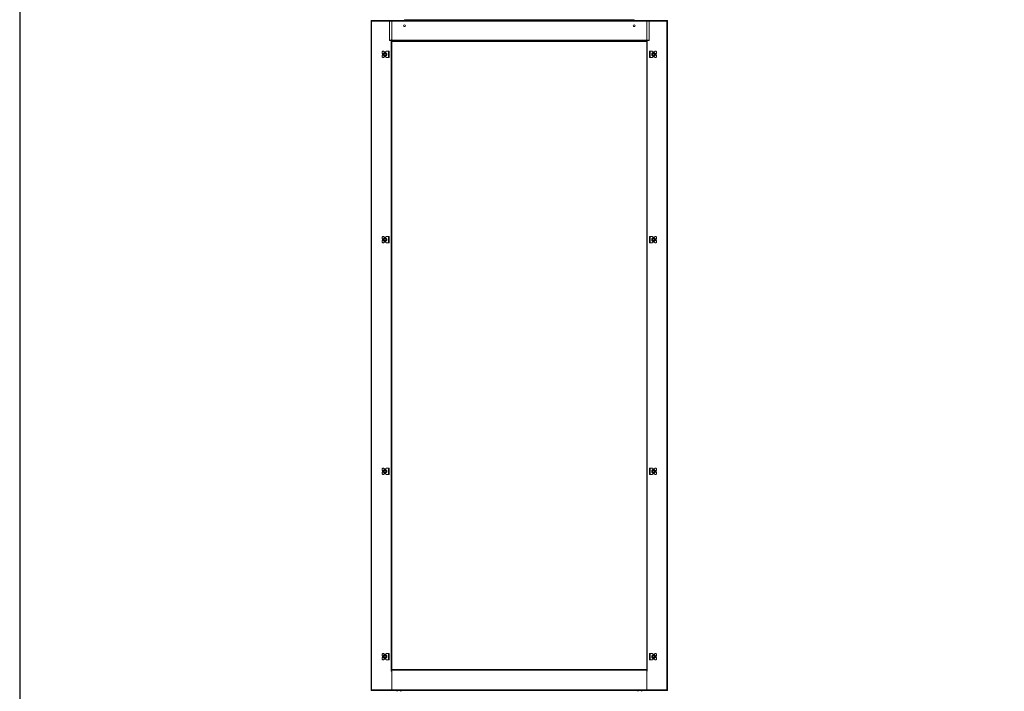
# Model space of a CAD drawing. Units: millimetres. Extents: x -178 to 9320, y -18 to 6122.
# Drawn here: x -178 to 2479, y 2295 to 4107 of the extents above; entities that cross this region are included whole.
import ezdxf

# ---------------------------------------------------------------- set-up
doc = ezdxf.new("R2010")
doc.units = ezdxf.units.MM

msp = doc.modelspace()

# ---------------------------------------------------------------- linework, layer by layer
at = {"color": 7, "linetype": 'Continuous', "lineweight": 15}
for p, q in [((770.4, 4102.9), (770.4, 4104.4)), ((770.4, 4104.4), (820.4, 4104.4)), ((820.4, 4102.9), (770.4, 4102.9)), ((770.5, 2298.9), (770.5, 4102.9)), ((772, 2298.9), (772, 4102.9)), ((772, 4102.9), (826.5, 4102.9)), ((820.4, 4104.4), (1520.4, 4104.4)), ((820.4, 4104.4), (820.4, 4102.9)), ((820.4, 4102.9), (1520.4, 4102.9)), ((820.4, 4102.9), (820.4, 4102.9)), ((820.4, 4051.9), (820.4, 4102.9)), ((826.5, 4102.9), (826.5, 4052.9)), ((860.4, 4105.4), (860.4, 4106.9)), ((860.4, 4106.9), (1480.4, 4106.9)), ((1480.4, 4105.4), (860.4, 4105.4)), ((875, 4105.2), (865.7, 4105.2)), ((865.7, 4105.2), (875, 4105.2)), ((865.7, 4105.2), (865.7, 4105)), ((865.7, 4105.2), (865.7, 4105.2)), ((865.7, 4104.5), (865.7, 4105)), ((865.7, 4105), (875, 4105)), ((865.7, 4104.5), (875, 4104.5)), ((865.7, 4104.4), (865.7, 4104.5)), ((867.4, 4105.4), (867.4, 4105.3)), ((867.4, 4105.3), (867.5, 4105.2)), ((867.4, 4105.3), (873.4, 4105.3)), ((873.3, 4105.2), (873.4, 4105.3)), ((873.4, 4105.3), (873.4, 4105.4)), ((875, 4105), (875, 4105.2)), ((875, 4105.2), (875, 4105.2)), ((875, 4105), (875, 4104.5)), ((875, 4104.5), (875, 4104.4)), ((1175, 4105.2), (1165.7, 4105.2)), ((1165.7, 4105.2), (1175, 4105.2)), ((1165.7, 4105), (1165.7, 4105.2)), ((1165.7, 4105.2), (1165.7, 4105.2)), ((1175, 4105), (1165.7, 4105)), ((1165.7, 4104.5), (1165.7, 4105)), ((1165.7, 4104.5), (1175, 4104.5)), ((1165.7, 4104.4), (1165.7, 4104.5)), ((1167.4, 4105.4), (1167.4, 4105.3)), ((1167.4, 4105.3), (1167.5, 4105.2)), ((1167.4, 4105.3), (1170.4, 4105.3)), ((1170.4, 4105.3), (1173.4, 4105.3)), ((1173.3, 4105.2), (1173.4, 4105.3)), ((1173.4, 4105.3), (1173.4, 4105.4)), ((1175, 4105.2), (1175, 4105)), ((1175, 4105.2), (1175, 4105.2)), ((1175, 4105), (1175, 4104.5)), ((1175, 4104.5), (1175, 4104.4)), ((1475, 4105.2), (1465.7, 4105.2)), ((1465.7, 4105.2), (1475, 4105.2)), ((1465.7, 4105), (1465.7, 4105.2)), ((1465.7, 4105.2), (1465.7, 4105.2)), ((1465.7, 4104.5), (1465.7, 4105)), ((1475, 4105), (1465.7, 4105)), ((1465.7, 4104.5), (1475, 4104.5)), ((1465.7, 4104.4), (1465.7, 4104.5)), ((1467.4, 4105.4), (1467.4, 4105.3)), ((1467.4, 4105.3), (1467.5, 4105.2)), ((1467.4, 4105.3), (1470.4, 4105.3)), ((1470.4, 4105.3), (1473.4, 4105.3)), ((1473.3, 4105.2), (1473.4, 4105.3)), ((1473.4, 4105.3), (1473.4, 4105.4)), ((1475, 4105.2), (1475, 4105)), ((1475, 4105.2), (1475, 4105.2)), ((1475, 4105), (1475, 4104.5)), ((1475, 4104.5), (1475, 4104.4)), ((1480.4, 4106.9), (1480.4, 4105.4)), ((1514.3, 4052.9), (1514.3, 4102.9)), ((1514.3, 4102.9), (1568.8, 4102.9)), ((1520.4, 4102.9), (1520.4, 4104.4)), ((1520.4, 4104.4), (1570.4, 4104.4)), ((1520.4, 4102.9), (1520.4, 4102.9)), ((1570.4, 4102.9), (1520.4, 4102.9)), ((1520.4, 4102.9), (1520.4, 4051.9)), ((1568.8, 4102.9), (1568.8, 2298.9)), ((1570.3, 4102.9), (1570.3, 2298.9)), ((1570.4, 4102.9), (1570.4, 4104.4)), ((820.4, 4051.9), (1520.4, 4051.9)), ((820.4, 4050.4), (820.4, 4051.9)), ((1520.4, 4051.9), (820.4, 4051.9)), ((820.4, 4051.9), (820.4, 4051.9)), ((1520.4, 4050.4), (820.4, 4050.4)), ((826.5, 4052.9), (825, 4052.9)), ((826.5, 2353.4), (826.5, 4050.4)), ((826.5, 4049.9), (1514.3, 4049.9)), ((826.5, 4048.4), (1514.3, 4048.4)), ((1515.8, 4052.9), (1514.3, 4052.9)), ((1514.3, 4050.4), (1514.3, 2353.4)), ((1520.4, 4051.9), (1520.4, 4050.4)), ((1520.4, 4051.9), (1520.4, 4051.9)), ((800.5, 4020.4), (802, 4021.9)), ((800.5, 4016.9), (800.5, 4020.4)), ((801.5, 4015.9), (800.5, 4016.9)), ((801.5, 4010.9), (801.5, 4015.9)), ((802, 4021.9), (804.5, 4021.9)), ((804.5, 4021.9), (805.3, 4019.9)), ((805.3, 4019.9), (810.3, 4019.9)), ((805.4, 4014.8), (808, 4016.3)), ((805.4, 4011.9), (805.4, 4014.8)), ((808, 4010.4), (805.4, 4011.9)), ((808, 4016.3), (810.5, 4014.8)), ((810.5, 4011.9), (808, 4010.4)), ((810.3, 4019.9), (811.4, 4021.9)), ((810.5, 4014.8), (810.5, 4011.9)), ((811.4, 4021.9), (817.5, 4021.9)), ((817.5, 4021.9), (817.5, 4004.9)), ((817.5, 4021.9), (819.5, 4021.9)), ((819.5, 4004.9), (819.5, 4021.9)), ((1521.3, 4021.9), (1521.3, 4004.9)), ((1523.3, 4021.9), (1521.3, 4021.9)), ((1523.3, 4004.9), (1523.3, 4021.9)), ((1529.4, 4021.9), (1523.3, 4021.9)), ((1529.4, 4021.9), (1530.5, 4019.9)), ((1530.3, 4014.8), (1532.8, 4016.3)), ((1530.3, 4011.9), (1530.3, 4014.8)), ((1532.8, 4010.4), (1530.3, 4011.9)), ((1530.5, 4019.9), (1535.5, 4019.9)), ((1532.8, 4016.3), (1535.3, 4014.8)), ((1535.3, 4011.9), (1532.8, 4010.4)), ((1535.3, 4014.8), (1535.3, 4011.9)), ((1535.5, 4019.9), (1536.3, 4021.9)), ((1536.3, 4021.9), (1538.8, 4021.9)), ((1538.8, 4021.9), (1540.3, 4020.4)), ((1540.3, 4016.9), (1539.3, 4015.9)), ((1539.3, 4015.9), (1539.3, 4010.9)), ((1540.3, 4020.4), (1540.3, 4016.9)), ((800.5, 4009.9), (801.5, 4010.9)), ((800.5, 4006.4), (800.5, 4009.9)), ((802, 4004.9), (800.5, 4006.4)), ((804.5, 4004.9), (802, 4004.9)), ((805.3, 4006.9), (804.5, 4004.9)), ((810.3, 4006.9), (805.3, 4006.9)), ((811.4, 4004.9), (810.3, 4006.9)), ((811.4, 4004.9), (817.5, 4004.9)), ((817.5, 4004.9), (819.5, 4004.9)), ((1523.3, 4004.9), (1521.3, 4004.9)), ((1529.4, 4004.9), (1523.3, 4004.9)), ((1530.5, 4006.9), (1529.4, 4004.9)), ((1535.5, 4006.9), (1530.5, 4006.9)), ((1536.3, 4004.9), (1535.5, 4006.9)), ((1538.8, 4004.9), (1536.3, 4004.9)), ((1540.3, 4006.4), (1538.8, 4004.9)), ((1539.3, 4010.9), (1540.3, 4009.9)), ((1540.3, 4009.9), (1540.3, 4006.4)), ((800.5, 3520.4), (802, 3521.9)), ((800.5, 3516.9), (800.5, 3520.4)), ((801.5, 3515.9), (800.5, 3516.9)), ((800.5, 3509.9), (801.5, 3510.9)), ((800.5, 3506.4), (800.5, 3509.9)), ((801.5, 3510.9), (801.5, 3515.9)), ((802, 3521.9), (804.5, 3521.9)), ((804.5, 3521.9), (805.3, 3519.9)), ((805.3, 3506.9), (804.5, 3504.9)), ((805.3, 3519.9), (810.3, 3519.9)), ((810.3, 3506.9), (805.3, 3506.9)), ((805.4, 3514.8), (808, 3516.3)), ((805.4, 3511.9), (805.4, 3514.8)), ((808, 3510.4), (805.4, 3511.9)), ((808, 3516.3), (810.5, 3514.8)), ((810.5, 3511.9), (808, 3510.4)), ((810.3, 3519.9), (811.4, 3521.9)), ((811.4, 3504.9), (810.3, 3506.9)), ((810.5, 3514.8), (810.5, 3511.9)), ((811.4, 3521.9), (817.5, 3521.9)), ((817.5, 3521.9), (817.5, 3504.9)), ((817.5, 3521.9), (819.5, 3521.9)), ((819.5, 3504.9), (819.5, 3521.9)), ((1521.3, 3521.9), (1521.3, 3504.9)), ((1523.3, 3521.9), (1521.3, 3521.9)), ((1523.3, 3504.9), (1523.3, 3521.9)), ((1529.4, 3521.9), (1523.3, 3521.9)), ((1529.4, 3521.9), (1530.5, 3519.9)), ((1530.5, 3506.9), (1529.4, 3504.9)), ((1530.3, 3514.8), (1532.8, 3516.3)), ((1530.3, 3511.9), (1530.3, 3514.8)), ((1532.8, 3510.4), (1530.3, 3511.9)), ((1530.5, 3519.9), (1535.5, 3519.9)), ((1535.5, 3506.9), (1530.5, 3506.9)), ((1532.8, 3516.3), (1535.3, 3514.8)), ((1535.3, 3511.9), (1532.8, 3510.4)), ((1535.3, 3514.8), (1535.3, 3511.9)), ((1535.5, 3519.9), (1536.3, 3521.9)), ((1536.3, 3504.9), (1535.5, 3506.9)), ((1536.3, 3521.9), (1538.8, 3521.9)), ((1538.8, 3521.9), (1540.3, 3520.4)), ((1540.3, 3516.9), (1539.3, 3515.9)), ((1539.3, 3515.9), (1539.3, 3510.9)), ((1539.3, 3510.9), (1540.3, 3509.9)), ((1540.3, 3520.4), (1540.3, 3516.9)), ((1540.3, 3509.9), (1540.3, 3506.4)), ((802, 3504.9), (800.5, 3506.4)), ((804.5, 3504.9), (802, 3504.9)), ((811.4, 3504.9), (817.5, 3504.9)), ((817.5, 3504.9), (819.5, 3504.9)), ((1523.3, 3504.9), (1521.3, 3504.9)), ((1529.4, 3504.9), (1523.3, 3504.9)), ((1538.8, 3504.9), (1536.3, 3504.9)), ((1540.3, 3506.4), (1538.8, 3504.9)), ((800.5, 2895.4), (802, 2896.9)), ((802, 2896.9), (804.5, 2896.9)), ((804.5, 2896.9), (805.3, 2894.9)), ((810.3, 2894.9), (811.4, 2896.9)), ((811.4, 2896.9), (817.5, 2896.9)), ((817.5, 2896.9), (817.5, 2879.9)), ((817.5, 2896.9), (819.5, 2896.9)), ((819.5, 2879.9), (819.5, 2896.9)), ((1521.3, 2896.9), (1521.3, 2879.9)), ((1523.3, 2896.9), (1521.3, 2896.9)), ((1523.3, 2879.9), (1523.3, 2896.9)), ((1529.4, 2896.9), (1523.3, 2896.9)), ((1529.4, 2896.9), (1530.5, 2894.9)), ((1535.5, 2894.9), (1536.3, 2896.9)), ((1536.3, 2896.9), (1538.8, 2896.9)), ((1538.8, 2896.9), (1540.3, 2895.4)), ((800.5, 2891.9), (800.5, 2895.4)), ((801.5, 2890.9), (800.5, 2891.9)), ((800.5, 2884.9), (801.5, 2885.9)), ((800.5, 2881.4), (800.5, 2884.9)), ((802, 2879.9), (800.5, 2881.4)), ((801.5, 2885.9), (801.5, 2890.9)), ((804.5, 2879.9), (802, 2879.9)), ((805.3, 2881.9), (804.5, 2879.9)), ((805.3, 2894.9), (810.3, 2894.9)), ((810.3, 2881.9), (805.3, 2881.9)), ((805.4, 2889.8), (808, 2891.3)), ((805.4, 2886.9), (805.4, 2889.8)), ((808, 2885.4), (805.4, 2886.9)), ((808, 2891.3), (810.5, 2889.8)), ((810.5, 2886.9), (808, 2885.4)), ((811.4, 2879.9), (810.3, 2881.9)), ((810.5, 2889.8), (810.5, 2886.9)), ((811.4, 2879.9), (817.5, 2879.9)), ((817.5, 2879.9), (819.5, 2879.9)), ((1523.3, 2879.9), (1521.3, 2879.9)), ((1529.4, 2879.9), (1523.3, 2879.9)), ((1530.5, 2881.9), (1529.4, 2879.9)), ((1530.3, 2889.8), (1532.8, 2891.3)), ((1530.3, 2886.9), (1530.3, 2889.8)), ((1532.8, 2885.4), (1530.3, 2886.9)), ((1530.5, 2894.9), (1535.5, 2894.9)), ((1535.5, 2881.9), (1530.5, 2881.9)), ((1532.8, 2891.3), (1535.3, 2889.8)), ((1535.3, 2886.9), (1532.8, 2885.4)), ((1535.3, 2889.8), (1535.3, 2886.9)), ((1536.3, 2879.9), (1535.5, 2881.9)), ((1538.8, 2879.9), (1536.3, 2879.9)), ((1540.3, 2881.4), (1538.8, 2879.9)), ((1540.3, 2891.9), (1539.3, 2890.9)), ((1539.3, 2890.9), (1539.3, 2885.9)), ((1539.3, 2885.9), (1540.3, 2884.9)), ((1540.3, 2895.4), (1540.3, 2891.9)), ((1540.3, 2884.9), (1540.3, 2881.4)), ((800.5, 2395.4), (802, 2396.9)), ((800.5, 2391.9), (800.5, 2395.4)), ((801.5, 2390.9), (800.5, 2391.9)), ((802, 2396.9), (804.5, 2396.9)), ((804.5, 2396.9), (805.3, 2394.9)), ((805.3, 2394.9), (810.3, 2394.9)), ((805.4, 2389.8), (808, 2391.3)), ((808, 2391.3), (810.5, 2389.8)), ((810.3, 2394.9), (811.4, 2396.9)), ((811.4, 2396.9), (817.5, 2396.9)), ((817.5, 2396.9), (817.5, 2379.9)), ((817.5, 2396.9), (819.5, 2396.9)), ((819.5, 2379.9), (819.5, 2396.9)), ((1521.3, 2396.9), (1521.3, 2379.9)), ((1523.3, 2396.9), (1521.3, 2396.9)), ((1523.3, 2379.9), (1523.3, 2396.9)), ((1529.4, 2396.9), (1523.3, 2396.9)), ((1529.4, 2396.9), (1530.5, 2394.9)), ((1530.3, 2389.8), (1532.8, 2391.3)), ((1530.5, 2394.9), (1535.5, 2394.9)), ((1532.8, 2391.3), (1535.3, 2389.8)), ((1535.5, 2394.9), (1536.3, 2396.9)), ((1536.3, 2396.9), (1538.8, 2396.9)), ((1538.8, 2396.9), (1540.3, 2395.4)), ((1540.3, 2391.9), (1539.3, 2390.9)), ((1540.3, 2395.4), (1540.3, 2391.9)), ((800.5, 2384.9), (801.5, 2385.9)), ((800.5, 2381.4), (800.5, 2384.9)), ((802, 2379.9), (800.5, 2381.4)), ((801.5, 2385.9), (801.5, 2390.9)), ((804.5, 2379.9), (802, 2379.9)), ((805.3, 2381.9), (804.5, 2379.9)), ((810.3, 2381.9), (805.3, 2381.9)), ((805.4, 2386.9), (805.4, 2389.8)), ((808, 2385.4), (805.4, 2386.9)), ((810.5, 2386.9), (808, 2385.4)), ((811.4, 2379.9), (810.3, 2381.9)), ((810.5, 2389.8), (810.5, 2386.9)), ((811.4, 2379.9), (817.5, 2379.9)), ((817.5, 2379.9), (819.5, 2379.9)), ((1523.3, 2379.9), (1521.3, 2379.9)), ((1529.4, 2379.9), (1523.3, 2379.9)), ((1530.5, 2381.9), (1529.4, 2379.9)), ((1530.3, 2386.9), (1530.3, 2389.8)), ((1532.8, 2385.4), (1530.3, 2386.9)), ((1535.5, 2381.9), (1530.5, 2381.9)), ((1535.3, 2386.9), (1532.8, 2385.4)), ((1535.3, 2389.8), (1535.3, 2386.9)), ((1536.3, 2379.9), (1535.5, 2381.9)), ((1538.8, 2379.9), (1536.3, 2379.9)), ((1540.3, 2381.4), (1538.8, 2379.9)), ((1539.3, 2390.9), (1539.3, 2385.9)), ((1539.3, 2385.9), (1540.3, 2384.9)), ((1540.3, 2384.9), (1540.3, 2381.4)), ((825, 2348.9), (826.5, 2348.9)), ((826.4, 2353.3), (826.4, 2351.9)), ((826.4, 2351.9), (1514.4, 2351.9)), ((826.4, 2298.9), (826.4, 2351.9)), ((1514.3, 2353.4), (826.5, 2353.4)), ((826.5, 2348.9), (826.5, 2298.9)), ((1514.3, 2298.9), (1514.3, 2348.9)), ((1514.3, 2348.9), (1515.8, 2348.9)), ((1514.4, 2351.9), (1514.4, 2353.3)), ((1514.4, 2351.9), (1514.4, 2298.9)), ((770.4, 2298.9), (770.4, 2297.4)), ((770.4, 2298.9), (826.4, 2298.9)), ((826.4, 2297.4), (770.4, 2297.4)), ((826.5, 2298.9), (772, 2298.9)), ((1514.4, 2298.9), (826.4, 2298.9)), ((826.4, 2298.9), (826.4, 2298.9)), ((826.4, 2298.9), (826.4, 2297.4)), ((1514.4, 2297.4), (826.4, 2297.4)), ((1568.8, 2298.9), (1514.3, 2298.9)), ((1514.4, 2297.4), (1514.4, 2298.9)), ((1514.4, 2298.9), (1570.4, 2298.9)), ((1514.4, 2298.9), (1514.4, 2298.9)), ((1570.4, 2297.4), (1514.4, 2297.4)), ((1570.4, 2297.4), (1570.4, 2298.9))]:
    msp.add_line(p, q, dxfattribs=at)
at = {"color": 8, "linetype": 'Continuous', "lineweight": 15}
for p, q in [((825, 4052.9), (825, 4051.9)), ((825, 4050.4), (825, 2348.9)), ((826.5, 4049.9), (1514.3, 4049.9)), ((1515.8, 4051.9), (1515.8, 4052.9)), ((1515.8, 2348.9), (1515.8, 4050.4))]:
    msp.add_line(p, q, dxfattribs=at)
msp.add_lwpolyline([(-177.6, -17.8), (9320.4, -17.8), (9320.4, 5469), (-177.6, 5469)], close=True)
at = {"color": 7, "linetype": 'Continuous', "lineweight": 15}
for centre, radius in [((860.4, 4090.7), 2.62), ((1480.4, 4090.7), 2.62), ((808, 4013.4), 5), ((1532.8, 4013.4), 5), ((808, 3513.4), 5), ((1532.8, 3513.4), 5), ((808, 2888.4), 5), ((1532.8, 2888.4), 5), ((808, 2388.4), 5), ((1532.8, 2388.4), 5)]:
    msp.add_circle(centre, radius, dxfattribs=at)
for centre, radius, start, end in [((808, 4013.4), 2.54, 120, 180), ((808, 4013.4), 2.54, 180, 240), ((808, 4013.4), 2.54, 60, 120), ((808, 4013.4), 2.54, 0, 60), ((808, 4013.4), 2.54, 300, 0), ((1532.8, 4013.4), 2.54, 120, 180), ((1532.8, 4013.4), 2.54, 180, 240), ((1532.8, 4013.4), 2.54, 60, 120), ((1532.8, 4013.4), 2.54, 0, 60), ((1532.8, 4013.4), 2.54, 300, 0), ((808, 4013.4), 2.54, 240, 300), ((1532.8, 4013.4), 2.54, 240, 300), ((808, 3513.4), 2.54, 120, 180), ((808, 3513.4), 2.54, 180, 240), ((808, 3513.4), 2.54, 60, 120), ((808, 3513.4), 2.54, 240, 300), ((808, 3513.4), 2.54, 0, 60), ((808, 3513.4), 2.54, 300, 0), ((1532.8, 3513.4), 2.54, 120, 180), ((1532.8, 3513.4), 2.54, 180, 240), ((1532.8, 3513.4), 2.54, 60, 120), ((1532.8, 3513.4), 2.54, 240, 300), ((1532.8, 3513.4), 2.54, 0, 60), ((1532.8, 3513.4), 2.54, 300, 0), ((808, 2888.4), 2.54, 120, 180), ((808, 2888.4), 2.54, 180, 240), ((808, 2888.4), 2.54, 60, 120), ((808, 2888.4), 2.54, 240, 300), ((808, 2888.4), 2.54, 0, 60), ((808, 2888.4), 2.54, 300, 0), ((1532.8, 2888.4), 2.54, 120, 180), ((1532.8, 2888.4), 2.54, 180, 240), ((1532.8, 2888.4), 2.54, 60, 120), ((1532.8, 2888.4), 2.54, 240, 300), ((1532.8, 2888.4), 2.54, 0, 60), ((1532.8, 2888.4), 2.54, 300, 0), ((808, 2388.4), 2.54, 120, 180), ((808, 2388.4), 2.54, 180, 240), ((808, 2388.4), 2.54, 60, 120), ((808, 2388.4), 2.54, 240, 300), ((808, 2388.4), 2.54, 0, 60), ((808, 2388.4), 2.54, 300, 0), ((1532.8, 2388.4), 2.54, 120, 180), ((1532.8, 2388.4), 2.54, 180, 240), ((1532.8, 2388.4), 2.54, 60, 120), ((1532.8, 2388.4), 2.54, 240, 300), ((1532.8, 2388.4), 2.54, 0, 60), ((1532.8, 2388.4), 2.54, 300, 0), ((845.4, 2310.1), 15.8, 234.0544, 255.5414), ((845.4, 2310.1), 15.8, 284.4586, 305.9297), ((1495.4, 2310.1), 15.8, 234.0544, 255.5414), ((1495.4, 2310.1), 15.8, 284.4586, 305.9222)]:
    msp.add_arc(centre, radius, start, end, dxfattribs=at)
for points, knots in [([(805.6, 4017.4), (805.1, 4017.1), (804.4, 4016.6), (803.7, 4015.5), (803.4, 4014.6), (803.2, 4013.6), (803.3, 4012.4), (803.8, 4011), (804.8, 4009.8), (805.8, 4009.1), (806.7, 4008.8), (807.7, 4008.6), (808.9, 4008.7), (809.8, 4009.1), (810.3, 4009.3)], [0, 0, 0, 0, 0.1197302, 0.1841801, 0.2499992, 0.3158182, 0.38027, 0.5000027, 0.61973, 0.6841794, 0.7499986, 0.8158196, 0.8802712, 1, 1, 1, 1]), ([(805.6, 4017.4), (806.2, 4017.7), (807, 4018.1), (808.2, 4018.1), (809.2, 4017.9), (810.1, 4017.6), (811.1, 4016.9), (812.1, 4015.8), (812.6, 4014.3), (812.7, 4013.1), (812.5, 4012.1), (812.2, 4011.2), (811.5, 4010.2), (810.8, 4009.6), (810.3, 4009.3)], [0, 0, 0, 0, 0.119729, 0.18418, 0.249998, 0.315817, 0.380271, 0.499998, 0.619731, 0.684182, 0.750001, 0.81582, 0.88027, 1, 1, 1, 1]), ([(1530.5, 4009.3), (1530, 4009.6), (1529.2, 4010.2), (1528.6, 4011.2), (1528.2, 4012.1), (1528.1, 4013.1), (1528.1, 4014.3), (1528.6, 4015.8), (1529.6, 4016.9), (1530.7, 4017.6), (1531.6, 4017.9), (1532.5, 4018.1), (1533.8, 4018.1), (1534.6, 4017.7), (1535.2, 4017.4)], [0, 0, 0, 0, 0.1197301, 0.1841799, 0.249999, 0.3158177, 0.3802694, 0.500002, 0.6197292, 0.6841829, 0.750002, 0.8158197, 0.8802713, 1, 1, 1, 1]), ([(1530.5, 4009.3), (1531, 4009.1), (1531.8, 4008.7), (1533.1, 4008.6), (1534, 4008.8), (1534.9, 4009.1), (1536, 4009.8), (1537, 4011), (1537.5, 4012.4), (1537.5, 4013.6), (1537.4, 4014.6), (1537, 4015.5), (1536.4, 4016.6), (1535.6, 4017.1), (1535.2, 4017.4)], [0, 0, 0, 0, 0.119729, 0.18418, 0.250001, 0.315821, 0.38027, 0.499997, 0.61973, 0.684182, 0.750001, 0.81582, 0.88027, 1, 1, 1, 1]), ([(805.6, 3517.4), (805.1, 3517.1), (804.4, 3516.6), (803.7, 3515.5), (803.4, 3514.6), (803.2, 3513.6), (803.3, 3512.4), (803.8, 3511), (804.8, 3509.8), (805.8, 3509.1), (806.7, 3508.8), (807.7, 3508.6), (808.9, 3508.7), (809.8, 3509.1), (810.3, 3509.3)], [0, 0, 0, 0, 0.1197302, 0.1841801, 0.2499992, 0.3158182, 0.38027, 0.5000027, 0.61973, 0.6841794, 0.7499986, 0.8158196, 0.8802712, 1, 1, 1, 1]), ([(805.6, 3517.4), (806.2, 3517.7), (807, 3518.1), (808.2, 3518.1), (809.2, 3517.9), (810.1, 3517.6), (811.1, 3516.9), (812.1, 3515.8), (812.6, 3514.3), (812.7, 3513.1), (812.5, 3512.1), (812.2, 3511.2), (811.5, 3510.2), (810.8, 3509.6), (810.3, 3509.3)], [0, 0, 0, 0, 0.119729, 0.18418, 0.249998, 0.315817, 0.380271, 0.499998, 0.619731, 0.684182, 0.750001, 0.81582, 0.88027, 1, 1, 1, 1]), ([(1530.5, 3509.3), (1530, 3509.6), (1529.2, 3510.2), (1528.6, 3511.2), (1528.2, 3512.1), (1528.1, 3513.1), (1528.1, 3514.3), (1528.6, 3515.8), (1529.6, 3516.9), (1530.7, 3517.6), (1531.6, 3517.9), (1532.5, 3518.1), (1533.8, 3518.1), (1534.6, 3517.7), (1535.2, 3517.4)], [0, 0, 0, 0, 0.1197301, 0.1841799, 0.249999, 0.3158177, 0.3802694, 0.500002, 0.6197292, 0.6841829, 0.750002, 0.8158197, 0.8802713, 1, 1, 1, 1]), ([(1530.5, 3509.3), (1531, 3509.1), (1531.8, 3508.7), (1533.1, 3508.6), (1534, 3508.8), (1534.9, 3509.1), (1536, 3509.8), (1537, 3511), (1537.5, 3512.4), (1537.5, 3513.6), (1537.4, 3514.6), (1537, 3515.5), (1536.4, 3516.6), (1535.6, 3517.1), (1535.2, 3517.4)], [0, 0, 0, 0, 0.119729, 0.18418, 0.250001, 0.315821, 0.38027, 0.499997, 0.61973, 0.684182, 0.750001, 0.81582, 0.88027, 1, 1, 1, 1]), ([(810.3, 2892.4), (809.8, 2892.7), (808.9, 2893.1), (807.7, 2893.1), (806.7, 2892.9), (805.8, 2892.6), (804.8, 2891.9), (803.8, 2890.8), (803.3, 2889.3), (803.2, 2888.1), (803.4, 2887.1), (803.7, 2886.2), (804.4, 2885.2), (805.1, 2884.6), (805.6, 2884.3)], [0, 0, 0, 0, 0.119729, 0.184181, 0.250002, 0.315821, 0.380272, 0.5, 0.619729, 0.68418, 0.750003, 0.815823, 0.880272, 1, 1, 1, 1]), ([(810.3, 2892.4), (810.8, 2892.1), (811.5, 2891.6), (812.2, 2890.5), (812.5, 2889.6), (812.7, 2888.6), (812.6, 2887.4), (812.1, 2886), (811.1, 2884.8), (810.1, 2884.1), (809.2, 2883.8), (808.2, 2883.6), (807, 2883.7), (806.2, 2884.1), (805.6, 2884.3)], [0, 0, 0, 0, 0.1197301, 0.18418, 0.2499991, 0.3158177, 0.3802695, 0.4999982, 0.6197285, 0.6841801, 0.7499992, 0.8158182, 0.8802699, 1, 1, 1, 1]), ([(1535.2, 2884.3), (1534.6, 2884.1), (1533.8, 2883.7), (1532.5, 2883.6), (1531.6, 2883.8), (1530.7, 2884.1), (1529.6, 2884.8), (1528.6, 2886), (1528.1, 2887.4), (1528.1, 2888.6), (1528.2, 2889.6), (1528.6, 2890.5), (1529.2, 2891.6), (1530, 2892.1), (1530.5, 2892.4)], [0, 0, 0, 0, 0.1197301, 0.1841818, 0.2500008, 0.3158199, 0.3802715, 0.5000018, 0.6197305, 0.6841823, 0.7500009, 0.81582, 0.8802699, 1, 1, 1, 1]), ([(1535.2, 2884.3), (1535.6, 2884.6), (1536.4, 2885.2), (1537, 2886.2), (1537.4, 2887.1), (1537.5, 2888.1), (1537.5, 2889.3), (1537, 2890.8), (1536, 2891.9), (1534.9, 2892.6), (1534, 2892.9), (1533.1, 2893.1), (1531.8, 2893.1), (1531, 2892.7), (1530.5, 2892.4)], [0, 0, 0, 0, 0.119728, 0.184177, 0.249997, 0.31582, 0.380271, 0.5, 0.619728, 0.684179, 0.749998, 0.815819, 0.880271, 1, 1, 1, 1]), ([(810.3, 2392.4), (809.8, 2392.7), (808.9, 2393.1), (807.7, 2393.1), (806.7, 2392.9), (805.8, 2392.6), (804.8, 2391.9), (803.8, 2390.8), (803.3, 2389.3), (803.2, 2388.1), (803.4, 2387.1), (803.7, 2386.2), (804.4, 2385.2), (805.1, 2384.6), (805.6, 2384.3)], [0, 0, 0, 0, 0.1197287, 0.1841804, 0.2500012, 0.3158204, 0.380272, 0.5000007, 0.6197289, 0.6841806, 0.7500005, 0.8158201, 0.8802716, 1, 1, 1, 1]), ([(810.3, 2392.4), (810.8, 2392.1), (811.5, 2391.6), (812.2, 2390.5), (812.5, 2389.6), (812.7, 2388.6), (812.6, 2387.4), (812.1, 2386), (811.1, 2384.8), (810.1, 2384.1), (809.2, 2383.8), (808.2, 2383.6), (807, 2383.7), (806.2, 2384.1), (805.6, 2384.3)], [0, 0, 0, 0, 0.1197287, 0.1841804, 0.2500001, 0.3158194, 0.3802718, 0.5000003, 0.619729, 0.6841809, 0.7500002, 0.8158191, 0.880271, 1, 1, 1, 1]), ([(1535.2, 2384.3), (1534.6, 2384.1), (1533.8, 2383.7), (1532.5, 2383.6), (1531.6, 2383.8), (1530.7, 2384.1), (1529.6, 2384.8), (1528.6, 2386), (1528.1, 2387.4), (1528.1, 2388.6), (1528.2, 2389.6), (1528.6, 2390.5), (1529.2, 2391.6), (1530, 2392.1), (1530.5, 2392.4)], [0, 0, 0, 0, 0.119729, 0.184181, 0.25, 0.315819, 0.380271, 0.5, 0.619728, 0.684181, 0.75, 0.81582, 0.880271, 1, 1, 1, 1]), ([(1535.2, 2384.3), (1535.6, 2384.6), (1536.4, 2385.2), (1537, 2386.2), (1537.4, 2387.1), (1537.5, 2388.1), (1537.5, 2389.3), (1537, 2390.8), (1536, 2391.9), (1534.9, 2392.6), (1534, 2392.9), (1533.1, 2393.1), (1531.8, 2393.1), (1531, 2392.7), (1530.5, 2392.4)], [0, 0, 0, 0, 0.119728, 0.18418, 0.249999, 0.315819, 0.380271, 0.499999, 0.619728, 0.68418, 0.749999, 0.81582, 0.880271, 1, 1, 1, 1])]:
    msp.add_open_spline(points, degree=3, knots=knots, dxfattribs=at)

doc.saveas('drawing.dxf')
